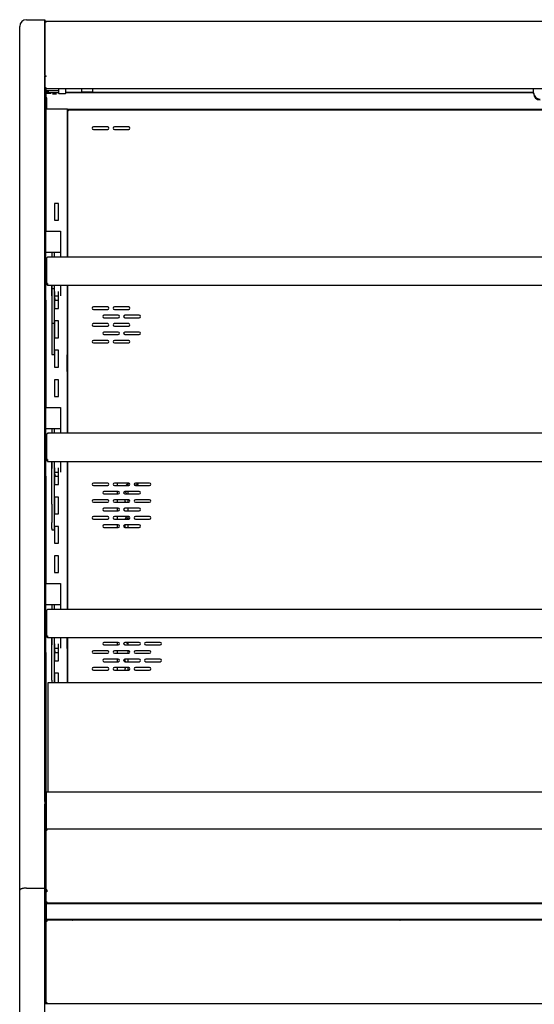
# Model space of a CAD drawing. Units: millimetres. Extents: x 0 to 4277, y 0 to 3309.
# Drawn here: x 1437 to 2051, y 726 to 1900 of the extents above; entities that cross this region are included whole.
import ezdxf

# ---------------------------------------------------------------- set-up
doc = ezdxf.new("R2010")
doc.units = ezdxf.units.MM
for name, color, linetype in [('Default', 7, 'Continuous'), ('LED-램프-1200', 7, 'Continuous'), ('LED-램프홀더', 7, 'Continuous'), ('LED-소켓2', 7, 'Continuous'), ('TOM-50-발포하부외부', 7, 'Continuous'), ('TOM-50-선반A', 7, 'Continuous'), ('TOM-50-선반D', 7, 'Continuous'), ('TOM-50-유리스톱퍼', 7, 'Continuous'), ('TOM-50-전면몰딩', 7, 'Continuous'), ('TOM-50-쿨러커버', 7, 'Continuous'), ('TOM-50-하부외장무늬', 7, 'Continuous'), ('TOM-50-하부외장상', 7, 'Continuous'), ('TOM-50M-TC판', 7, 'Continuous'), ('TOM-50M-뒷벽', 7, 'Continuous'), ('TOM-50M-발포뒷벽내부', 7, 'Continuous'), ('TOM-50M-발포뒷벽외부', 7, 'Continuous'), ('TOM-50M-상부커버', 7, 'Continuous'), ('TOM-50M-천정', 7, 'Continuous'), ('TOM-50M-토출구2', 7, 'Continuous'), ('TOM-M-사이드판넬-좌-13', 7, 'Continuous'), ('TOM-M-후레임기둥좌', 7, 'Continuous'), ('TOM-M-후레임상부좌', 7, 'Continuous'), ('TOM-베이스좌', 7, 'Continuous'), ('TOM-선반받침-320', 7, 'Continuous'), ('TOM-선반받침A', 7, 'Continuous'), ('나이트_손잡이', 7, 'Continuous'), ('선반고정클립-오픈', 7, 'Continuous'), ('직결피스M4', 7, 'Continuous'), ('쿨러-경판-3-16-좌', 7, 'Continuous'), ('쿨러-동관-1000', 7, 'Continuous')]:
    doc.layers.add(name, color=color, linetype=linetype)

# ---------------------------------------------------------------- blocks, each defined once
blk = doc.blocks.new('SE')
at = {"layer": 'LED-램프-1200', "color": 7, "linetype": 'Continuous'}
blk.add_line((-1138.8, 2109.8), (-581.2, 2109.8), dxfattribs=at)
at = {"layer": 'LED-램프홀더', "color": 7, "linetype": 'Continuous'}
for p, q in [((-1119.7, 2110.3), (-1119.7, 2113.7)), ((-1106.7, 2113.7), (-1106.7, 2110.3)), ((-1119.7, 2110.3), (-1119.7, 2110)), ((-1119.6, 2109.9), (-1106.8, 2109.9)), ((-1106.7, 2110), (-1106.7, 2110.3))]:
    blk.add_line(p, q, dxfattribs=at)
for centre, start, end in [((-1119.6, 2110), 180, 270), ((-1106.8, 2110), 270, 0)]:
    blk.add_arc(centre, 0.1, start, end, dxfattribs=at)
at = {"layer": 'LED-소켓2', "color": 7, "linetype": 'Continuous'}
for p, q in [((-1147.2, 2113.7), (-1147.2, 2108.4)), ((-1138.8, 2108.4), (-1138.8, 2113.7)), ((-1147, 2108.2), (-1139, 2108.2))]:
    blk.add_line(p, q, dxfattribs=at)
for centre, start, end in [((-1147, 2108.4), 180, 270), ((-1139, 2108.4), 270, 0)]:
    blk.add_arc(centre, 0.2, start, end, dxfattribs=at)
at = {"layer": 'TOM-50-발포하부외부', "color": 7, "linetype": 'Continuous'}
for p, q in [((-1162.2, 1158.6), (-1162.2, 1156.4)), ((-1162.2, 1144.7), (-1162.2, 1142.2)), ((-1162.2, 1123.2), (-1162.2, 1120.7))]:
    blk.add_line(p, q, dxfattribs=at)
at = {"layer": 'TOM-50-선반A', "color": 7, "linetype": 'Continuous'}
for p, q in [((-1161.2, 1881.6), (-1161.2, 1912.2)), ((-1160.5, 1913), (-1160.5, 1912.4)), ((66.1, 1913), (-1160.5, 1913)), ((-1161.2, 1880), (-1161.2, 1881.6)), ((-1161.2, 1880), (-1160.5, 1880)), ((-1160.5, 1881.7), (-1160.5, 1880.9)), ((-1160.5, 1880), (-1160.5, 1881.6)), ((-1160.5, 1880.9), (-1160.5, 1879.5)), ((-1160.5, 1879.5), (-1155.2, 1879.5)), ((-1155.2, 1879.5), (-1155.2, 1879.5)), ((-1155.2, 1879.5), (60.8, 1879.5))]:
    blk.add_line(p, q, dxfattribs=at)
for centre, major_axis, start_param, end_param in [((-1160.5, 1912.3), (-0.71, 0), 4.712389, 5.497787), ((-1160.5, 1881.6), (0.71, 0), 1.570796, 3.141593), ((-1160.5, 1881.6), (0.01, 0), 1.570796, 3.141588)]:
    blk.add_ellipse(centre, major_axis=major_axis, ratio=0.173648, start_param=start_param, end_param=end_param, dxfattribs=at)
blk.add_open_spline([(-1161.2, 1912.2), (-1161.2, 1912.3), (-1161.1, 1912.3), (-1161, 1912.4)], degree=3, dxfattribs=at)
at = {"layer": 'TOM-50-선반D', "color": 7, "linetype": 'Continuous'}
for p, q in [((-1161.2, 1671.6), (-1161.2, 1702.2)), ((-1160.5, 1703), (-1160.5, 1702.4)), ((66.1, 1703), (-1160.5, 1703)), ((-1161.2, 1670), (-1161.2, 1671.6)), ((-1161.2, 1670), (-1160.5, 1670)), ((-1160.5, 1671.7), (-1160.5, 1670.9)), ((-1160.5, 1670), (-1160.5, 1671.6)), ((-1160.5, 1670.9), (-1160.5, 1669.5)), ((-1160.5, 1669.5), (-1155.2, 1669.5)), ((-1155.2, 1669.5), (-1155.2, 1669.5)), ((-1155.2, 1669.5), (60.8, 1669.5)), ((-1161.2, 1461.6), (-1161.2, 1492.2)), ((-1160.5, 1493), (-1160.5, 1492.4)), ((66.1, 1493), (-1160.5, 1493)), ((-1161.2, 1460), (-1161.2, 1461.6)), ((-1161.2, 1460), (-1160.5, 1460)), ((-1160.5, 1461.7), (-1160.5, 1460.9)), ((-1160.5, 1460), (-1160.5, 1461.6)), ((-1160.5, 1460.9), (-1160.5, 1459.5)), ((-1160.5, 1459.5), (-1155.2, 1459.5)), ((-1155.2, 1459.5), (-1155.2, 1459.5)), ((-1155.2, 1459.5), (60.8, 1459.5))]:
    blk.add_line(p, q, dxfattribs=at)
for centre, major_axis, start_param, end_param in [((-1160.5, 1702.3), (-0.71, 0), 4.712389, 5.497787), ((-1160.5, 1671.6), (0.71, 0), 1.570796, 3.141593), ((-1160.5, 1671.6), (0.01, 0), 1.570796, 3.141593), ((-1160.5, 1492.3), (-0.71, 0), 4.712389, 5.497787), ((-1160.5, 1461.6), (0.71, 0), 1.570796, 3.141593), ((-1160.5, 1461.6), (0.01, 0), 1.570796, 3.141593)]:
    blk.add_ellipse(centre, major_axis=major_axis, ratio=0.173648, start_param=start_param, end_param=end_param, dxfattribs=at)
for points in [[(-1161.2, 1702.2), (-1161.2, 1702.3), (-1161.1, 1702.3), (-1161, 1702.4)], [(-1161.2, 1492.2), (-1161.2, 1492.3), (-1161.1, 1492.3), (-1161, 1492.4)]]:
    blk.add_open_spline(points, degree=3, dxfattribs=at)
at = {"layer": 'TOM-50-유리스톱퍼', "color": 7, "linetype": 'Continuous'}
for p, q in [((-1159.7, 1275.2), (-1159.7, 1406)), ((-1159.7, 1406), (65.3, 1406))]:
    blk.add_line(p, q, dxfattribs=at)
at = {"layer": 'TOM-50-전면몰딩', "color": 7, "linetype": 'Continuous'}
for p, q in [((67.8, 1275.2), (-1162.2, 1275.2)), ((-1162.2, 1275.2), (-1162.2, 1275)), ((-1162.2, 1275), (-1162.2, 1261.3)), ((-1162.2, 1261.3), (-1162.2, 1260.7)), ((-1162.2, 1260.7), (-1162.2, 1231.9)), ((-1162.2, 1231.9), (-1162.2, 1231.1)), ((-1162.2, 1231.1), (-1162.2, 1231)), ((-1161.4, 1231.1), (-1162.2, 1231.1)), ((-1162.2, 1231), (-1162.2, 1230.2))]:
    blk.add_line(p, q, dxfattribs=at)
at = {"layer": 'TOM-50-쿨러커버', "color": 7, "linetype": 'Continuous'}
for p, q in [((-1064.2, 1640.7), (-1064.2, 1643.7)), ((-1064.2, 1630.7), (-1064.2, 1633.7)), ((-1064.2, 1620.7), (-1064.2, 1623.7)), ((-1064.2, 1610.7), (-1064.2, 1613.7)), ((-1064.2, 1600.7), (-1064.2, 1603.7)), ((-1064.2, 1590.7), (-1064.2, 1593.7)), ((-1064.2, 1450.7), (-1064.2, 1453.7)), ((-1064.2, 1440.7), (-1064.2, 1443.7)), ((-1064.2, 1430.7), (-1064.2, 1433.7)), ((-1064.2, 1420.7), (-1064.2, 1423.7))]:
    blk.add_line(p, q, dxfattribs=at)
for start, end in [(0, 26.0583), (310.4728, 0)]:
    blk.add_arc((-1055, 1642.6), 2.5, start, end, dxfattribs=at)
at = {"layer": 'TOM-50-하부외장무늬', "color": 7, "linetype": 'Continuous'}
for p, q in [((67.8, 1142.2), (-1162.2, 1142.2)), ((-1162.2, 1142.2), (-1162.2, 1141.4)), ((-1162.2, 1141.4), (-1162.2, 1124)), ((-1162.2, 1124), (-1162.2, 1123.2)), ((67.8, 1123.2), (-1162.2, 1123.2))]:
    blk.add_line(p, q, dxfattribs=at)
at = {"layer": 'TOM-50-하부외장상', "color": 7, "linetype": 'Continuous'}
for p, q in [((-1161.4, 1230.2), (-1162.2, 1230.2)), ((-1162.2, 1229.2), (-1162.2, 1230.2)), ((-1162.2, 1158.6), (-1162.2, 1229.2)), ((67, 1231.1), (-1161.4, 1231.1)), ((-1161.4, 1231.1), (-1161.4, 1230.6)), ((-1161.4, 1230.4), (-1161.4, 1231.1)), ((-1161.4, 1230.6), (-1161.4, 1229.7)), ((-1161.4, 1229.7), (-1161.4, 1229.7)), ((-1161.4, 1229.7), (-1161.4, 1229.7)), ((-1161.4, 1229.7), (-1161.4, 1229.7)), ((-1161.4, 1229.7), (-1161.4, 1229.7)), ((-1161.4, 1158.6), (-1162.2, 1158.6)), ((-1162.2, 1144.7), (-1162.2, 1156.4)), ((-1161.4, 1158.8), (-1161.4, 1157.9)), ((-1161.4, 1158.8), (-1161.4, 1158.8)), ((-1161.4, 1158.8), (-1161.4, 1158.8)), ((-1161.4, 1158.8), (-1161.4, 1158.8)), ((-1161.4, 1158.5), (-1161.4, 1158.8)), ((-1161.4, 1157.9), (-1161.4, 1157.5)), ((-1161.4, 1157.5), (-1161.4, 1156.5)), ((-1161.4, 1156.5), (-1161.4, 1156.5)), ((-1161.4, 1156.5), (-1161.4, 1156.5)), ((-1161.4, 1156.5), (-1161.4, 1156.5)), ((-1161.4, 1156.5), (-1161.4, 1156.5)), ((-1161.4, 1144.5), (-1161.4, 1143.5)), ((-1161.4, 1144.5), (-1161.4, 1144.5)), ((-1161.4, 1144.5), (-1161.4, 1144.5)), ((-1161.4, 1144.5), (-1161.4, 1144.5)), ((-1161.4, 1144.5), (-1161.4, 1144.5)), ((-1161.4, 1143.5), (-1161.4, 1142.7)), ((-1161.4, 1142.7), (-1161.4, 1142.2)), ((67, 1142.7), (-1161.4, 1142.7)), ((-1161.4, 1142.7), (-1161.4, 1142.7)), ((-1162.2, 1024.7), (-1162.2, 1120.7)), ((-1161.4, 1123.2), (-1161.4, 1122.7)), ((-1161.4, 1122.7), (-1161.4, 1121.9)), ((67, 1122.7), (-1161.4, 1122.7)), ((-1161.4, 1122.7), (-1161.4, 1122.7)), ((-1161.4, 1121.9), (-1161.4, 1120.9)), ((-1161.4, 1120.9), (-1161.4, 1120.9)), ((-1161.4, 1120.9), (-1161.4, 1120.9)), ((-1161.4, 1120.9), (-1161.4, 1120.9)), ((-1161.4, 1120.9), (-1161.4, 1120.9)), ((-1161.4, 1024.5), (-1161.4, 1023.5)), ((-1161.4, 1024.5), (-1161.4, 1024.5)), ((-1161.4, 1024.5), (-1161.4, 1024.5)), ((-1161.4, 1024.5), (-1161.4, 1024.5)), ((-1161.4, 1024.5), (-1161.4, 1024.5)), ((-1161.4, 1023.5), (-1161.4, 1022.7)), ((-1161.4, 1022.7), (-1161.4, 1022.2)), ((-1161.4, 1022.7), (-1161.4, 1022.7)), ((67, 1022.7), (-1161.4, 1022.7))]:
    blk.add_line(p, q, dxfattribs=at)
for start, end in [(92.8117, 180.0001), (90, 92.8119)]:
    blk.add_arc((-1161.4, 1230.2), 0.81, start, end, dxfattribs=at)
for points in [[(-1161.4, 1229.7), (-1161.6, 1229.6), (-1161.8, 1229.6), (-1162.1, 1229.4), (-1162.2, 1229.3), (-1162.2, 1229.2)], [(-1162.2, 1158.6), (-1162.2, 1158.7), (-1162.1, 1158.7), (-1161.8, 1158.8), (-1161.6, 1158.8), (-1161.4, 1158.8)], [(-1161.4, 1156.5), (-1161.6, 1156.5), (-1161.8, 1156.5), (-1162.1, 1156.4), (-1162.2, 1156.4), (-1162.2, 1156.4)], [(-1162.2, 1144.7), (-1162.2, 1144.7), (-1162.1, 1144.6), (-1161.8, 1144.6), (-1161.6, 1144.5), (-1161.4, 1144.5)], [(-1161.4, 1120.9), (-1161.6, 1120.9), (-1161.8, 1120.8), (-1162.1, 1120.8), (-1162.2, 1120.8), (-1162.2, 1120.7)], [(-1162.2, 1024.7), (-1162.2, 1024.7), (-1162.1, 1024.6), (-1161.8, 1024.6), (-1161.6, 1024.5), (-1161.4, 1024.5)]]:
    blk.add_open_spline(points, degree=3, knots=[0, 0, 0, 0, 0.5, 0.5, 1, 1, 1, 1], dxfattribs=at)
for points in [[(-1161.4, 1229.7), (-1161.4, 1229.7), (-1161.4, 1229.7)], [(-1161.4, 1158.8), (-1161.4, 1158.8), (-1161.4, 1158.8)]]:
    blk.add_open_spline(points, degree=2, dxfattribs=at)
at = {"layer": 'TOM-50M-TC판', "color": 7, "linetype": 'Continuous'}
for p, q in [((-1162.2, 2111.9), (-1162.2, 2113.7)), ((-1162.2, 2111.8), (-1162.2, 2111.9)), ((-1161.5, 2111.8), (-1162, 2111.3)), ((-1161.5, 2111.8), (-1162, 2111.8)), ((-1161.5, 2111.8), (-1161.5, 2111.1)), ((-1161.5, 2111.8), (-1161.5, 2111.8)), ((-1147.2, 2111.1), (-1161.5, 2111.1))]:
    blk.add_line(p, q, dxfattribs=at)
for radius, start, end in [(0.717, 180.236, 224.764), (0.71, 225, 270), (0.01, 225, 270)]:
    blk.add_arc((-1161.5, 2111.8), radius, start, end, dxfattribs=at)
blk.add_open_spline([(-1162, 2111.8), (-1162.1, 2111.8), (-1162.2, 2111.9), (-1162.2, 2111.9)], degree=3, dxfattribs=at)
at = {"layer": 'TOM-50M-뒷벽', "color": 7, "linetype": 'Continuous'}
for p, q in [((-1136.2, 1913), (-1136.2, 2087.4)), ((-1135.4, 2087.4), (-1136.2, 2087.4)), ((41, 2088.2), (-1135.4, 2088.2)), ((-1135.4, 2087.4), (-1135.4, 2088.2)), ((-1088.7, 2068.2), (-1105.7, 2068.2)), ((-1063.7, 2068.2), (-1080.7, 2068.2)), ((-1105.7, 2065.2), (-1088.7, 2065.2)), ((-1080.7, 2065.2), (-1063.7, 2065.2)), ((-1136.2, 1703), (-1136.2, 1879.5)), ((-1088.7, 1853.7), (-1105.7, 1853.7)), ((-1105.7, 1850.7), (-1088.7, 1850.7)), ((-1076.2, 1843.7), (-1093.2, 1843.7)), ((-1063.7, 1853.7), (-1080.7, 1853.7)), ((-1080.7, 1850.7), (-1063.7, 1850.7)), ((-1051.2, 1843.7), (-1068.2, 1843.7)), ((-1088.7, 1833.7), (-1105.7, 1833.7)), ((-1093.2, 1840.7), (-1076.2, 1840.7)), ((-1063.7, 1833.7), (-1080.7, 1833.7)), ((-1068.2, 1840.7), (-1051.2, 1840.7)), ((-1105.7, 1830.7), (-1088.7, 1830.7)), ((-1076.2, 1823.7), (-1093.2, 1823.7)), ((-1093.2, 1820.7), (-1076.2, 1820.7)), ((-1080.7, 1830.7), (-1063.7, 1830.7)), ((-1051.2, 1823.7), (-1068.2, 1823.7)), ((-1068.2, 1820.7), (-1051.2, 1820.7)), ((-1088.7, 1813.7), (-1105.7, 1813.7)), ((-1105.7, 1810.7), (-1088.7, 1810.7)), ((-1063.7, 1813.7), (-1080.7, 1813.7)), ((-1080.7, 1810.7), (-1063.7, 1810.7)), ((-1136.2, 1493), (-1136.2, 1669.5)), ((-1088.7, 1643.7), (-1105.7, 1643.7)), ((-1063.7, 1643.7), (-1080.7, 1643.7)), ((-1038.7, 1643.7), (-1055.7, 1643.7)), ((-1105.7, 1640.7), (-1088.7, 1640.7)), ((-1076.2, 1633.7), (-1093.2, 1633.7)), ((-1080.7, 1640.7), (-1063.7, 1640.7)), ((-1051.2, 1633.7), (-1068.2, 1633.7)), ((-1055.7, 1640.7), (-1038.7, 1640.7)), ((-1088.7, 1623.7), (-1105.7, 1623.7)), ((-1105.7, 1620.7), (-1088.7, 1620.7)), ((-1093.2, 1630.7), (-1076.2, 1630.7)), ((-1063.7, 1623.7), (-1080.7, 1623.7)), ((-1080.7, 1620.7), (-1063.7, 1620.7)), ((-1068.2, 1630.7), (-1051.2, 1630.7)), ((-1038.7, 1623.7), (-1055.7, 1623.7)), ((-1055.7, 1620.7), (-1038.7, 1620.7)), ((-1076.2, 1613.7), (-1093.2, 1613.7)), ((-1093.2, 1610.7), (-1076.2, 1610.7)), ((-1051.2, 1613.7), (-1068.2, 1613.7)), ((-1068.2, 1610.7), (-1051.2, 1610.7)), ((-1088.7, 1603.7), (-1105.7, 1603.7)), ((-1105.7, 1600.7), (-1088.7, 1600.7)), ((-1063.7, 1603.7), (-1080.7, 1603.7)), ((-1080.7, 1600.7), (-1063.7, 1600.7)), ((-1038.7, 1603.7), (-1055.7, 1603.7)), ((-1055.7, 1600.7), (-1038.7, 1600.7)), ((-1076.2, 1593.7), (-1093.2, 1593.7)), ((-1093.2, 1590.7), (-1076.2, 1590.7)), ((-1051.2, 1593.7), (-1068.2, 1593.7)), ((-1068.2, 1590.7), (-1051.2, 1590.7)), ((-1136.2, 1406), (-1136.2, 1459.5)), ((-1076.2, 1453.7), (-1093.2, 1453.7)), ((-1093.2, 1450.7), (-1076.2, 1450.7)), ((-1051.2, 1453.7), (-1068.2, 1453.7)), ((-1068.2, 1450.7), (-1051.2, 1450.7)), ((-1026.2, 1453.7), (-1043.2, 1453.7)), ((-1043.2, 1450.7), (-1026.2, 1450.7)), ((-1088.7, 1443.7), (-1105.7, 1443.7)), ((-1105.7, 1440.7), (-1088.7, 1440.7)), ((-1076.2, 1433.7), (-1093.2, 1433.7)), ((-1063.7, 1443.7), (-1080.7, 1443.7)), ((-1080.7, 1440.7), (-1063.7, 1440.7)), ((-1051.2, 1433.7), (-1068.2, 1433.7)), ((-1038.7, 1443.7), (-1055.7, 1443.7)), ((-1055.7, 1440.7), (-1038.7, 1440.7)), ((-1026.2, 1433.7), (-1043.2, 1433.7)), ((-1088.7, 1423.7), (-1105.7, 1423.7)), ((-1105.7, 1420.7), (-1088.7, 1420.7)), ((-1093.2, 1430.7), (-1076.2, 1430.7)), ((-1063.7, 1423.7), (-1080.7, 1423.7)), ((-1080.7, 1420.7), (-1063.7, 1420.7)), ((-1068.2, 1430.7), (-1051.2, 1430.7)), ((-1038.7, 1423.7), (-1055.7, 1423.7)), ((-1055.7, 1420.7), (-1038.7, 1420.7)), ((-1043.2, 1430.7), (-1026.2, 1430.7))]:
    blk.add_line(p, q, dxfattribs=at)
for centre, start, end in [((-1105.7, 2066.7), 90, 270), ((-1088.7, 2066.7), 270, 90), ((-1080.7, 2066.7), 90, 270), ((-1063.7, 2066.7), 270, 90), ((-1105.7, 1852.2), 90, 270), ((-1093.2, 1842.2), 90, 270), ((-1088.7, 1852.2), 270, 90), ((-1080.7, 1852.2), 90, 270), ((-1076.2, 1842.2), 270, 90), ((-1068.2, 1842.2), 90, 270), ((-1063.7, 1852.2), 270, 90), ((-1051.2, 1842.2), 270, 90), ((-1105.7, 1832.2), 90, 270), ((-1088.7, 1832.2), 270, 90), ((-1080.7, 1832.2), 90, 270), ((-1063.7, 1832.2), 270, 90), ((-1093.2, 1822.2), 90, 270), ((-1076.2, 1822.2), 270, 90), ((-1068.2, 1822.2), 90, 270), ((-1051.2, 1822.2), 270, 90), ((-1105.7, 1812.2), 90, 270), ((-1088.7, 1812.2), 270, 90), ((-1080.7, 1812.2), 90, 270), ((-1063.7, 1812.2), 270, 90), ((-1105.7, 1642.2), 90, 270), ((-1088.7, 1642.2), 270, 90), ((-1080.7, 1642.2), 90, 270), ((-1063.7, 1642.2), 270, 90), ((-1055.7, 1642.2), 90, 270), ((-1038.7, 1642.2), 270, 90), ((-1093.2, 1632.2), 90, 270), ((-1076.2, 1632.2), 270, 90), ((-1068.2, 1632.2), 90, 270), ((-1051.2, 1632.2), 270, 90), ((-1105.7, 1622.2), 90, 270), ((-1088.7, 1622.2), 270, 90), ((-1080.7, 1622.2), 90, 270), ((-1063.7, 1622.2), 270, 90), ((-1055.7, 1622.2), 90, 270), ((-1038.7, 1622.2), 270, 90), ((-1093.2, 1612.2), 90, 270), ((-1076.2, 1612.2), 270, 90), ((-1068.2, 1612.2), 90, 270), ((-1051.2, 1612.2), 270, 90), ((-1105.7, 1602.2), 90, 270), ((-1088.7, 1602.2), 270, 90), ((-1080.7, 1602.2), 90, 270), ((-1063.7, 1602.2), 270, 90), ((-1055.7, 1602.2), 90, 270), ((-1038.7, 1602.2), 270, 90), ((-1093.2, 1592.2), 90, 270), ((-1076.2, 1592.2), 270, 90), ((-1068.2, 1592.2), 90, 270), ((-1051.2, 1592.2), 270, 90), ((-1093.2, 1452.2), 90, 270), ((-1076.2, 1452.2), 270, 90), ((-1068.2, 1452.2), 90, 270), ((-1051.2, 1452.2), 270, 90), ((-1043.2, 1452.2), 90, 270), ((-1026.2, 1452.2), 270, 90), ((-1105.7, 1442.2), 90, 270), ((-1093.2, 1432.2), 90, 270), ((-1088.7, 1442.2), 270, 90), ((-1080.7, 1442.2), 90, 270), ((-1076.2, 1432.2), 270, 90), ((-1068.2, 1432.2), 90, 270), ((-1063.7, 1442.2), 270, 90), ((-1055.7, 1442.2), 90, 270), ((-1051.2, 1432.2), 270, 90), ((-1043.2, 1432.2), 90, 270), ((-1038.7, 1442.2), 270, 90), ((-1026.2, 1432.2), 270, 90), ((-1105.7, 1422.2), 90, 270), ((-1088.7, 1422.2), 270, 90), ((-1080.7, 1422.2), 90, 270), ((-1063.7, 1422.2), 270, 90), ((-1055.7, 1422.2), 90, 270), ((-1038.7, 1422.2), 270, 90)]:
    blk.add_arc(centre, 1.5, start, end, dxfattribs=at)
at = {"layer": 'TOM-50M-발포뒷벽내부', "color": 7, "linetype": 'Continuous'}
for centre, start, end in [((-1137.7, 1786.6), 20.3641, 71.4127), ((-1137.7, 1786.6), 288.5873, 339.6359), ((-1137.7, 1456.6), 20.3641, 71.4127), ((-1137.7, 1456.6), 288.5873, 339.6359)]:
    blk.add_arc(centre, 1.6, start, end, dxfattribs=at)
at = {"layer": 'TOM-50M-발포뒷벽외부', "color": 7, "linetype": 'Continuous'}
for p, q in [((-1162.9, 1943.8), (-1162.9, 2115)), ((-1162.9, 1733.8), (-1162.9, 1861.8)), ((-1162.9, 1523.8), (-1162.9, 1651.8)), ((-1162.9, 1035.7), (-1162.9, 1441.8)), ((-1162.9, 1035.7), (-1162.2, 1035.7))]:
    blk.add_line(p, q, dxfattribs=at)
at = {"layer": 'TOM-50M-상부커버', "color": 7, "linetype": 'Continuous'}
for p, q in [((-1163.3, 2192.9), (-1163.4, 2192.9)), ((-1163.4, 2192.7), (-1163.4, 2192.9)), ((-1163.4, 2128.8), (-1163.4, 2192.7)), ((-1162.2, 2193.4), (-1162.2, 2194.1)), ((-1162.2, 2193.4), (-1162.2, 2194.1)), ((67.8, 2194.1), (-1162.2, 2194.1)), ((-1162.2, 2128.8), (-1163.4, 2128.8)), ((-1163.4, 2115.1), (-1163.4, 2128.4)), ((-1162.2, 2128.6), (-1162.2, 2129.1)), ((-1162.2, 2128.6), (-1162.2, 2129.1)), ((-1162.2, 2128.8), (-1162.2, 2128.6)), ((-1162.2, 2128.6), (-1162.2, 2128.6)), ((-1163.4, 2114.9), (-1163.4, 2115.1)), ((-1162.3, 2114.9), (-1163.4, 2114.9)), ((-1162.2, 2113.7), (-1162.2, 2114.9)), ((-1162.2, 2114.9), (-1162.2, 2114.9)), ((-1162.2, 2114.9), (-1162.2, 2113.7)), ((-1162.2, 2114.9), (-1162.2, 2114.9)), ((67.8, 2113.7), (-1162.2, 2113.7))]:
    blk.add_line(p, q, dxfattribs=at)
for centre, start, end in [((-1162.2, 2192.9), 92.1425, 180.0001), ((-1162.2, 2192.9), 90, 92.1427), ((-1162.2, 2114.9), 180, 267.8573), ((-1162.2, 2114.9), 267.8573, 270)]:
    blk.add_arc(centre, 1.21, start, end, dxfattribs=at)
for points in [[(-1162.2, 2193.4), (-1162.4, 2193.3), (-1162.5, 2193.3), (-1162.8, 2193.2), (-1162.9, 2193.2), (-1163.2, 2193.1), (-1163.2, 2193), (-1163.4, 2192.8), (-1163.4, 2192.8), (-1163.4, 2192.7)], [(-1163.4, 2128.8), (-1163.4, 2128.8), (-1163.4, 2128.9), (-1163.2, 2128.9), (-1163.2, 2129), (-1162.9, 2129), (-1162.8, 2129.1), (-1162.5, 2129.1), (-1162.4, 2129.1), (-1162.2, 2129.1)], [(-1162.2, 2128.6), (-1162.4, 2128.6), (-1162.5, 2128.5), (-1162.8, 2128.5), (-1162.9, 2128.5), (-1163.2, 2128.5), (-1163.2, 2128.4), (-1163.4, 2128.4), (-1163.4, 2128.4), (-1163.4, 2128.4)], [(-1163.4, 2115.1), (-1163.4, 2115.1), (-1163.4, 2115.1), (-1163.2, 2115), (-1163.2, 2115), (-1162.9, 2115), (-1162.8, 2115), (-1162.5, 2114.9), (-1162.4, 2114.9), (-1162.2, 2114.9)]]:
    blk.add_open_spline(points, degree=3, knots=[0, 0, 0, 0, 0.25, 0.25, 0.5, 0.5, 0.75, 0.75, 1, 1, 1, 1], dxfattribs=at)
for points in [[(-1162.2, 2193.4), (-1162.2, 2193.4), (-1162.2, 2193.4)], [(-1162.2, 2129.1), (-1162.2, 2129.1), (-1162.2, 2129.1)]]:
    blk.add_open_spline(points, degree=2, dxfattribs=at)
at = {"layer": 'TOM-50M-천정', "color": 7, "linetype": 'Continuous'}
for p, q in [((-1162.2, 2108.7), (-1162.2, 2111.8)), ((-1162.2, 2103.7), (-1162.2, 2108.7)), ((-1161.5, 2108.7), (-1161.5, 2111.1)), ((-1156.4, 2108.7), (-1161.5, 2108.7)), ((-1156.4, 2108), (-1161.5, 2108)), ((-1161.5, 2103), (-1161.5, 2089.6)), ((-1161.5, 2103), (-1161.5, 2103)), ((-1156.4, 2109.2), (-1156.4, 2108.8)), ((-1156.4, 2108), (-1156.4, 2108.8)), ((-1136.7, 2089.6), (-1161.5, 2089.6)), ((-1136.7, 2088.9), (-1136.7, 2089.6)), ((42.3, 2088.9), (-1136.7, 2088.9)), ((-1136.7, 2069.6), (-1136.7, 2088.9)), ((-1136.7, 2088.9), (-1136.7, 2088.9)), ((-1136.2, 2069.6), (-1136.7, 2069.6))]:
    blk.add_line(p, q, dxfattribs=at)
blk.add_arc((-1161.5, 2108.7), 0.01, 180, 270, dxfattribs=at)
for centre, major_axis, start_param, end_param in [((-1161.5, 2108.7), (0.71, 0), 3.141593, 4.712389), ((-1161.5, 2103.7), (-0.71, 0), 0, 1.570796)]:
    blk.add_ellipse(centre, major_axis=major_axis, ratio=0.999848, start_param=start_param, end_param=end_param, dxfattribs=at)
blk.add_ellipse((-1152.2, 2107.8), major_axis=(-2.5, 0), ratio=0.017452, dxfattribs=at)
at = {"layer": 'TOM-50M-토출구2', "color": 7, "linetype": 'Continuous'}
for p, q in [((-1159.7, 2111.1), (-1159.7, 2110.2)), ((-1159.7, 2110.2), (-1159.7, 2109.2)), ((-1159.7, 2109.2), (-1147.2, 2109.2)), ((-1138.8, 2109.2), (-581.2, 2109.2))]:
    blk.add_line(p, q, dxfattribs=at)
at = {"layer": 'TOM-M-사이드판넬-좌-13', "color": 7, "linetype": 'Continuous'}
for p, q in [((-1185.6, 2196.1), (-1163.6, 2196.1)), ((-1163.6, 2196.1), (-1163.6, 2194.9)), ((-1193.6, 2126.6), (-1193.6, 2188.1)), ((-1163.6, 2129.7), (-1163.6, 2194.9)), ((-1193.6, 1261.2), (-1193.6, 2126.6)), ((-1163.6, 2129.7), (-1163.6, 2128.8)), ((-1163.6, 1264), (-1163.6, 2128.8)), ((-1193.6, 1158.3), (-1193.6, 1261.2)), ((-1163.6, 1264), (-1163.6, 1261)), ((-1163.6, 1160.7), (-1163.6, 1261)), ((-1193.6, 1157.8), (-1193.6, 1158.3)), ((-1193.6, 891.9), (-1193.6, 1157.8)), ((-1185.6, 1160.7), (-1163.6, 1160.7)), ((-1163.6, 1157.8), (-1163.6, 1160.7)), ((-1163.6, 891.9), (-1163.6, 1157.8))]:
    blk.add_line(p, q, dxfattribs=at)
blk.add_arc((-1185.6, 2188.1), 8, 90, 180, dxfattribs=at)
blk.add_open_spline([(-1185.6, 1160.7), (-1186.1, 1160.7), (-1186.6, 1160.7), (-1187.4, 1160.6), (-1187.7, 1160.6), (-1188.2, 1160.6), (-1188.4, 1160.5), (-1189.1, 1160.5), (-1189.6, 1160.4), (-1190.5, 1160.2), (-1190.9, 1160.1), (-1191.6, 1159.9), (-1191.9, 1159.8), (-1192.4, 1159.6), (-1192.5, 1159.5), (-1192.8, 1159.4), (-1193, 1159.2), (-1193.2, 1159.1), (-1193.3, 1158.9), (-1193.4, 1158.9), (-1193.5, 1158.7), (-1193.5, 1158.6), (-1193.6, 1158.5), (-1193.6, 1158.4), (-1193.6, 1158.3)], degree=3, knots=[0, 0, 0, 0, 0.125, 0.125, 0.1875, 0.1875, 0.25, 0.25, 0.375, 0.375, 0.5, 0.5, 0.625, 0.625, 0.6875, 0.6875, 0.75, 0.8125, 0.8125, 0.875, 0.875, 0.9375, 0.9375, 1, 1, 1, 1], dxfattribs=at)
at = {"layer": 'TOM-M-후레임기둥좌', "color": 7, "linetype": 'Continuous'}
for p, q in [((-1162.2, 1943.8), (-1162.2, 2103.7)), ((-1137.2, 2089.6), (-1137.2, 1913)), ((-1152.2, 1976.9), (-1152.2, 1956.9)), ((-1147.2, 1976.9), (-1152.2, 1976.9)), ((-1147.2, 1956.9), (-1147.2, 1976.9)), ((-1152.2, 1956.9), (-1147.2, 1956.9)), ((-1137.2, 1879.5), (-1137.2, 1703)), ((-1152.2, 1871.9), (-1152.2, 1851.9)), ((-1147.2, 1851.9), (-1147.2, 1871.9)), ((-1162.2, 1733.8), (-1162.2, 1861.8)), ((-1152.2, 1851.9), (-1147.2, 1851.9)), ((-1152.2, 1836.9), (-1152.2, 1816.9)), ((-1147.2, 1836.9), (-1152.2, 1836.9)), ((-1147.2, 1816.9), (-1147.2, 1836.9)), ((-1152.2, 1816.9), (-1147.2, 1816.9)), ((-1152.2, 1801.9), (-1152.2, 1781.9)), ((-1147.2, 1801.9), (-1152.2, 1801.9)), ((-1147.2, 1781.9), (-1147.2, 1801.9)), ((-1137.2, 1796.6), (-1136.2, 1796.6)), ((-1137.2, 1776.6), (-1137.2, 1796.6)), ((-1152.2, 1781.9), (-1147.2, 1781.9)), ((-1136.2, 1776.6), (-1137.2, 1776.6)), ((-1152.2, 1766.9), (-1152.2, 1746.9)), ((-1147.2, 1766.9), (-1152.2, 1766.9)), ((-1147.2, 1746.9), (-1147.2, 1766.9)), ((-1152.2, 1746.9), (-1147.2, 1746.9)), ((-1137.2, 1669.5), (-1137.2, 1493)), ((-1152.2, 1661.9), (-1152.2, 1641.9)), ((-1147.2, 1641.9), (-1147.2, 1661.9)), ((-1162.2, 1523.8), (-1162.2, 1651.8)), ((-1152.2, 1641.9), (-1147.2, 1641.9)), ((-1152.2, 1626.9), (-1152.2, 1606.9)), ((-1147.2, 1626.9), (-1152.2, 1626.9)), ((-1147.2, 1606.9), (-1147.2, 1626.9)), ((-1152.2, 1606.9), (-1147.2, 1606.9)), ((-1152.2, 1591.9), (-1152.2, 1571.9)), ((-1147.2, 1591.9), (-1152.2, 1591.9)), ((-1147.2, 1571.9), (-1147.2, 1591.9)), ((-1152.2, 1571.9), (-1147.2, 1571.9)), ((-1152.2, 1556.9), (-1152.2, 1536.9)), ((-1147.2, 1556.9), (-1152.2, 1556.9)), ((-1147.2, 1536.9), (-1147.2, 1556.9)), ((-1152.2, 1536.9), (-1147.2, 1536.9)), ((-1137.2, 1459.5), (-1137.2, 1406)), ((-1137.2, 1446.6), (-1137.2, 1459.5)), ((-1152.2, 1451.9), (-1152.2, 1431.9)), ((-1147.2, 1431.9), (-1147.2, 1451.9)), ((-1136.2, 1446.6), (-1137.2, 1446.6)), ((-1162.2, 1275.2), (-1162.2, 1441.8)), ((-1152.2, 1431.9), (-1147.2, 1431.9)), ((-1152.2, 1416.9), (-1152.2, 1406)), ((-1147.2, 1416.9), (-1152.2, 1416.9)), ((-1147.2, 1406), (-1147.2, 1416.9))]:
    blk.add_line(p, q, dxfattribs=at)
for centre, start, end in [((-1137.7, 1786.6), 64.6231, 81.6214), ((-1137.7, 1786.6), 278.3786, 295.3769), ((-1137.7, 1456.6), 278.3786, 295.3769)]:
    blk.add_arc(centre, 3.5, start, end, dxfattribs=at)
at = {"layer": 'TOM-M-후레임상부좌', "color": 7, "linetype": 'Continuous'}
for p, q in [((-1159.9, 2110.9), (-1159.9, 2111.1)), ((-1159.7, 2110.9), (-1159.9, 2110.9)), ((-1159.9, 2108.7), (-1159.9, 2110.9))]:
    blk.add_line(p, q, dxfattribs=at)
blk.add_arc((-1157.6, 2110.9), 2.31, 180.0006, 203.769, dxfattribs=at)
blk.add_ellipse((-1157.6, 2110.9), major_axis=(2.31, 0), ratio=0.999848, start_param=3.984366, end_param=4.504508, dxfattribs=at)
at = {"layer": 'TOM-베이스좌', "color": 7, "linetype": 'Continuous'}
blk.add_line((-1162, 1022.2), (-1162, 1024.7), dxfattribs=at)
at = {"layer": 'TOM-선반받침-320', "color": 7, "linetype": 'Continuous'}
for p, q in [((-1155.5, 1669.5), (-1155.5, 1660.9)), ((-1152.7, 1669.5), (-1152.7, 1660.9)), ((-1155.5, 1618.6), (-1155.5, 1660.9)), ((-1152.7, 1660.9), (-1152.7, 1618.6)), ((-1155.5, 1618.6), (-1155.5, 1596.5)), ((-1152.7, 1618.6), (-1152.7, 1596.5)), ((-1155.5, 1589.5), (-1155.5, 1596.5)), ((-1152.7, 1596.5), (-1152.7, 1589.5)), ((-1155.5, 1589.5), (-1155.5, 1588)), ((-1155.5, 1588), (-1155.5, 1588)), ((-1155.5, 1588), (-1152.7, 1588)), ((-1152.7, 1589.5), (-1152.7, 1588)), ((-1152.7, 1588), (-1152.7, 1588)), ((-1155.5, 1459.5), (-1155.5, 1450.9)), ((-1152.7, 1459.5), (-1152.7, 1450.9)), ((-1155.5, 1408.6), (-1155.5, 1450.9)), ((-1152.7, 1450.9), (-1152.7, 1408.6)), ((-1155.5, 1408.6), (-1155.5, 1406)), ((-1152.7, 1408.6), (-1152.7, 1406))]:
    blk.add_line(p, q, dxfattribs=at)
at = {"layer": 'TOM-선반받침A', "color": 7, "linetype": 'Continuous'}
for p, q in [((-1155.5, 1879.5), (-1155.5, 1875.1)), ((-1152.7, 1879.5), (-1152.7, 1875.1)), ((-1155.5, 1875.1), (-1155.5, 1834)), ((-1152.7, 1875.1), (-1155.5, 1875.1)), ((-1152.7, 1875.1), (-1152.7, 1834)), ((-1155.5, 1834), (-1155.5, 1806.1)), ((-1152.7, 1834), (-1155.5, 1834)), ((-1152.7, 1834), (-1152.7, 1806.1)), ((-1155.5, 1806.1), (-1155.5, 1800.5)), ((-1155.5, 1800.5), (-1155.5, 1796.9)), ((-1155.5, 1796.9), (-1155.5, 1796.9)), ((-1155.5, 1796.9), (-1152.7, 1796.9)), ((-1152.7, 1806.1), (-1152.7, 1800.5)), ((-1152.7, 1800.5), (-1152.7, 1796.9)), ((-1152.7, 1796.9), (-1152.7, 1796.9))]:
    blk.add_line(p, q, dxfattribs=at)
at = {"layer": '나이트_손잡이', "color": 7, "linetype": 'Continuous'}
for p, q in [((-581.2, 2109), (-581.2, 2113.7)), ((-581.2, 2107.9), (-581.2, 2109))]:
    blk.add_line(p, q, dxfattribs=at)
for centre, major_axis, start_param, end_param in [((-573.2, 2109), (-8, 0), 0, 1.570796), ((-573.2, 2107.9), (8, 0), 3.141593, 4.712389)]:
    blk.add_ellipse(centre, major_axis=major_axis, ratio=0.939693, start_param=start_param, end_param=end_param, dxfattribs=at)
at = {"layer": '선반고정클립-오픈', "color": 7, "linetype": 'Continuous'}
for p, q in [((-1163, 1943.8), (-1145, 1943.8)), ((-1163, 1943.8), (-1163, 1918.8)), ((-1145, 1943.8), (-1145, 1918.8)), ((-1163, 1918.8), (-1163, 1915.3)), ((-1163, 1918.8), (-1145, 1918.8)), ((-1163, 1915.3), (-1163, 1912.3)), ((-1155.5, 1918.8), (-1155.5, 1913)), ((-1152.5, 1918.8), (-1152.5, 1913)), ((-1145, 1918.8), (-1145, 1915.3)), ((-1145, 1915.3), (-1145, 1913)), ((-1163, 1912.3), (-1163, 1907.3)), ((-1163, 1912.3), (-1161.2, 1912.3)), ((-1163, 1907.3), (-1163, 1901)), ((-1163, 1907.3), (-1161.2, 1907.3)), ((-1163, 1901), (-1163, 1896.8)), ((-1163, 1901), (-1161.2, 1901)), ((-1163, 1896.8), (-1163, 1866.8)), ((-1163, 1896.8), (-1161.2, 1896.8)), ((-1155.8, 1879.5), (-1155.8, 1866.8)), ((-1152.3, 1866.8), (-1152.3, 1879.5)), ((-1145, 1879.5), (-1145, 1866.8)), ((-1163, 1866.8), (-1163, 1861.8)), ((-1152.2, 1866.8), (-1147.2, 1866.8)), ((-1150.8, 1861.8), (-1152.2, 1866.4)), ((-1150.8, 1861.8), (-1147.2, 1861.8)), ((-1163, 1733.8), (-1145, 1733.8)), ((-1163, 1733.8), (-1163, 1708.8)), ((-1145, 1733.8), (-1145, 1708.8)), ((-1163, 1708.8), (-1163, 1705.3)), ((-1163, 1708.8), (-1145, 1708.8)), ((-1163, 1705.3), (-1163, 1702.3)), ((-1163, 1702.3), (-1163, 1697.3)), ((-1163, 1702.3), (-1161.2, 1702.3)), ((-1155.5, 1708.8), (-1155.5, 1703)), ((-1152.5, 1708.8), (-1152.5, 1703)), ((-1145, 1708.8), (-1145, 1705.3)), ((-1145, 1705.3), (-1145, 1703)), ((-1163, 1697.3), (-1163, 1691)), ((-1163, 1697.3), (-1161.2, 1697.3)), ((-1163, 1691), (-1163, 1686.8)), ((-1163, 1691), (-1161.2, 1691)), ((-1163, 1686.8), (-1163, 1656.8)), ((-1163, 1686.8), (-1161.2, 1686.8)), ((-1155.8, 1669.5), (-1155.8, 1656.8)), ((-1152.3, 1656.8), (-1152.3, 1669.5)), ((-1145, 1669.5), (-1145, 1656.8)), ((-1163, 1656.8), (-1163, 1651.8)), ((-1152.2, 1656.8), (-1147.2, 1656.8)), ((-1150.8, 1651.8), (-1152.2, 1656.4)), ((-1150.8, 1651.8), (-1147.2, 1651.8)), ((-1163, 1523.8), (-1145, 1523.8)), ((-1163, 1523.8), (-1163, 1498.8)), ((-1145, 1523.8), (-1145, 1498.8)), ((-1163, 1498.8), (-1163, 1495.3)), ((-1163, 1498.8), (-1145, 1498.8)), ((-1163, 1495.3), (-1163, 1492.3)), ((-1163, 1492.3), (-1163, 1487.3)), ((-1163, 1492.3), (-1161.2, 1492.3)), ((-1155.5, 1498.8), (-1155.5, 1493)), ((-1152.5, 1498.8), (-1152.5, 1493)), ((-1145, 1498.8), (-1145, 1495.3)), ((-1145, 1495.3), (-1145, 1493)), ((-1163, 1487.3), (-1163, 1481)), ((-1163, 1487.3), (-1161.2, 1487.3)), ((-1163, 1481), (-1163, 1476.8)), ((-1163, 1481), (-1161.2, 1481)), ((-1163, 1476.8), (-1163, 1446.8)), ((-1163, 1476.8), (-1161.2, 1476.8)), ((-1155.8, 1459.5), (-1155.8, 1446.8)), ((-1152.3, 1446.8), (-1152.3, 1459.5)), ((-1145, 1459.5), (-1145, 1446.8)), ((-1163, 1446.8), (-1163, 1441.8)), ((-1152.2, 1446.8), (-1147.2, 1446.8)), ((-1150.8, 1441.8), (-1152.2, 1446.4)), ((-1150.8, 1441.8), (-1147.2, 1441.8))]:
    blk.add_line(p, q, dxfattribs=at)
at = {"layer": '직결피스M4', "color": 7, "linetype": 'Continuous'}
for p, q in [((-1133.7, 1123.2), (-1133.7, 1122.7)), ((-1130.7, 1122.9), (-1130.7, 1123.2)), ((-743.7, 1123.2), (-743.7, 1122.7)), ((-740.7, 1122.9), (-740.7, 1123.2))]:
    blk.add_line(p, q, dxfattribs=at)
for points in [[(-1130.5, 1122.7), (-1130.3, 1122.7), (-1130.2, 1122.7), (-1130.2, 1122.8), (-1130.2, 1122.8), (-1130.3, 1122.9)], [(-740.5, 1122.7), (-740.3, 1122.7), (-740.2, 1122.7), (-740.2, 1122.8), (-740.2, 1122.8), (-740.3, 1122.9)]]:
    blk.add_open_spline(points, degree=3, knots=[0.02550996, 0.02550996, 0.02550996, 0.02550996, 0.03508772, 0.03508772, 0.04687498, 0.04687498, 0.04687498, 0.04687498], dxfattribs=at)
at = {"layer": '쿨러-경판-3-16-좌', "color": 7, "linetype": 'Continuous'}
for p, q in [((-1077.2, 1640.7), (-1077.2, 1643.7)), ((-1077.2, 1630.7), (-1077.2, 1633.7)), ((-1077.2, 1620.7), (-1077.2, 1623.7)), ((-1077.2, 1610.7), (-1077.2, 1613.7)), ((-1077.2, 1600.7), (-1077.2, 1603.7)), ((-1077.2, 1590.7), (-1077.2, 1593.7)), ((-1077.2, 1450.7), (-1077.2, 1453.7)), ((-1077.2, 1440.7), (-1077.2, 1443.7)), ((-1077.2, 1430.7), (-1077.2, 1433.7)), ((-1077.2, 1420.7), (-1077.2, 1423.7))]:
    blk.add_line(p, q, dxfattribs=at)
for start, end in [(144.7701, 0), (0, 43.5682)]:
    blk.add_arc((-1055.1, 1642.6), 1.6, start, end, dxfattribs=at)
at = {"layer": '쿨러-동관-1000', "color": 7, "linetype": 'Continuous'}
for start, end in [(137.7946, 146.6637), (173.2641, 183.8521)]:
    blk.add_arc((-1052.2, 1591.8), 16.2, start, end, dxfattribs=at)
for points, knots in [([(-1068, 1634), (-1067.7, 1633.2), (-1067.1, 1632), (-1066.1, 1631), (-1065.7, 1630.6)], [0.5609093, 0.5609093, 0.5609093, 0.5609093, 0.6261093, 0.6706297, 0.6706297, 0.6706297, 0.6706297]), ([(-1064.2, 1643), (-1064.3, 1642.9), (-1065.2, 1642.3), (-1066.1, 1641.6), (-1066.7, 1640.8), (-1066.8, 1640.7)], [0.27985283, 0.27985283, 0.27985283, 0.27985283, 0.28712794, 0.36157507, 0.36983368, 0.36983368, 0.36983368, 0.36983368]), ([(-1068.4, 1623.7), (-1068.4, 1622.9), (-1068.2, 1621.8), (-1067.8, 1620.9), (-1067.7, 1620.6)], [0.49592871, 0.49592871, 0.49592871, 0.49592871, 0.56090931, 0.57978745, 0.57978745, 0.57978745, 0.57978745]), ([(-1065.7, 1603.7), (-1066, 1603.5), (-1066.9, 1602.5), (-1067.6, 1601.5), (-1067.9, 1600.7), (-1067.9, 1600.7)], [0.328703, 0.328703, 0.328703, 0.328703, 0.3615751, 0.4288502, 0.4297484, 0.4297484, 0.4297484, 0.4297484]), ([(-1066.5, 1453.6), (-1066.1, 1453.1), (-1065.4, 1452.5), (-1064.5, 1451.9), (-1064.3, 1451.7)], [0.64066748, 0.64066748, 0.64066748, 0.64066748, 0.6941712, 0.7191234, 0.7191234, 0.7191234, 0.7191234]), ([(-1068.4, 1433.7), (-1068.4, 1433.6), (-1068.4, 1432.6), (-1068.3, 1431.6), (-1068, 1430.8)], [0.48214543, 0.48214543, 0.48214543, 0.48214543, 0.4929005, 0.55986796, 0.55986796, 0.55986796, 0.55986796]), ([(-1067.5, 1423.7), (-1067.6, 1423.5), (-1068.1, 1422.5), (-1068.3, 1421.4), (-1068.4, 1420.7)], [0.40465845, 0.40465845, 0.40465845, 0.40465845, 0.42885024, 0.49050792, 0.49050792, 0.49050792, 0.49050792])]:
    blk.add_open_spline(points, degree=3, knots=knots, dxfattribs=at)

msp = doc.modelspace()

# ---------------------------------------------------------------- block references
at = {"layer": 'Default'}
msp.add_blockref('SE', (2630.8, -296.3), dxfattribs=at)

doc.saveas('drawing.dxf')
